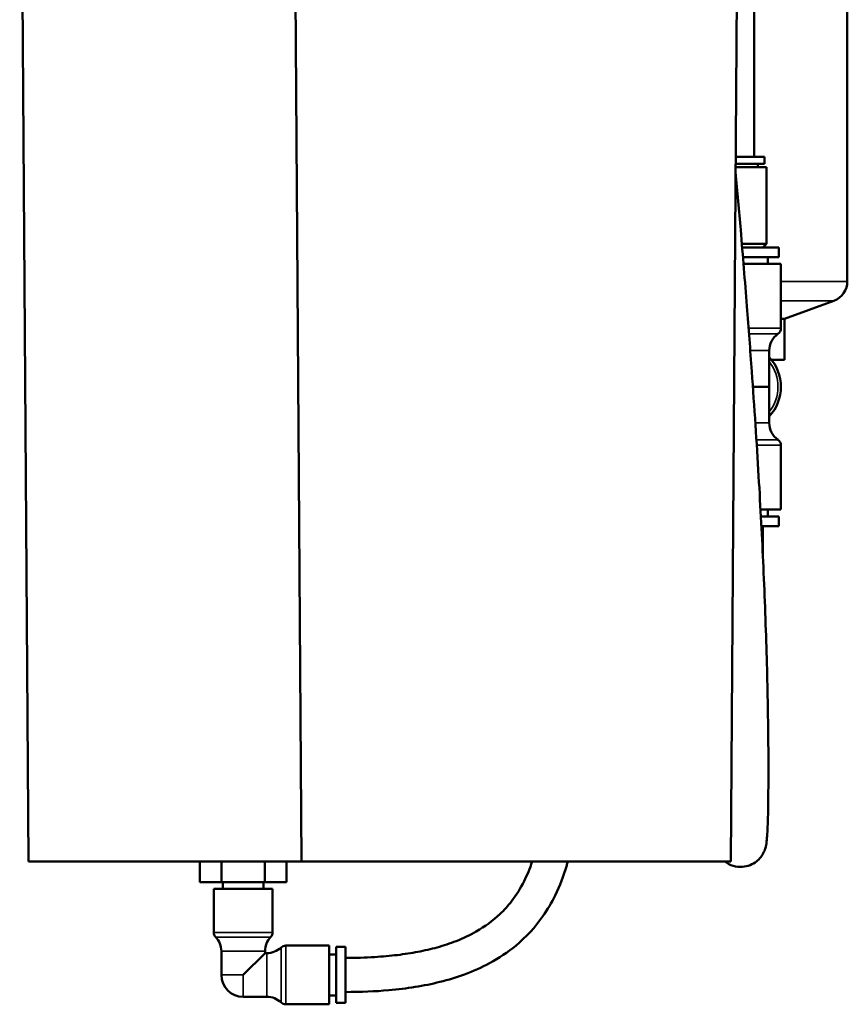
# Model space of a CAD drawing. Units: inches. Extents: x 1 to 87, y 1 to 67.
# Drawn here: x 73.6 to 79.7, y 26.2 to 33.4 of the extents above; entities that cross this region are included whole.
import ezdxf

# ---------------------------------------------------------------- set-up
doc = ezdxf.new("R2010")
doc.units = ezdxf.units.IN
doc.header["$LTSCALE"] = 4
doc.header["$MEASUREMENT"] = 0
doc.layers.add('Visible (ANSI)', color=7, linetype='Continuous', lineweight=50)
doc.layers.add('Visible Narrow (ANSI)', color=7, linetype='Continuous', lineweight=35)

msp = doc.modelspace()

# ---------------------------------------------------------------- linework, layer by layer
at = {"layer": 'Visible (ANSI)'}
for p, q in [((73.6947, 27.2489), (73.6295, 36.5806)), ((75.6947, 27.2489), (75.6295, 36.5806)), ((78.8384, 27.2489), (78.9035, 36.5806)), ((79.6915, 31.4984), (79.6915, 33.7542)), ((78.8744, 32.4102), (79.085, 32.4102)), ((79.085, 32.4102), (79.085, 32.3602)), ((78.8739, 32.3352), (79.1, 32.3352)), ((78.8741, 32.3602), (79.085, 32.3602)), ((79.035, 32.3602), (79.035, 32.3352)), ((79.1, 32.3352), (79.1, 31.7752)), ((78.919, 31.7752), (79.1, 31.7752)), ((78.9213, 31.7477), (79.0725, 31.7477)), ((79.19, 31.7472), (78.9214, 31.7472)), ((79.0725, 31.7477), (79.1, 31.7752)), ((79.0725, 31.7477), (79.0725, 31.7472)), ((79.19, 31.7472), (79.19, 31.6772)), ((79.19, 31.6772), (78.9272, 31.6772)), ((79.11, 31.6772), (79.11, 31.6272)), ((79.205, 31.6272), (78.9313, 31.6272)), ((79.205, 31.6272), (79.205, 31.1556)), ((79.2315, 31.2239), (79.5935, 31.3577)), ((79.2315, 31.2239), (79.205, 31.2239)), ((79.2315, 30.9239), (79.2315, 31.2239)), ((79.12, 30.992), (79.12, 30.7272)), ((79.2315, 30.9239), (79.1373, 30.9239)), ((78.9997, 30.7272), (79.12, 30.7272)), ((79.12, 30.7272), (78.9997, 30.7272)), ((79.12, 30.4624), (79.12, 30.7272)), ((79.205, 29.8272), (79.205, 30.2987)), ((79.056, 29.8272), (79.205, 29.8272)), ((79.11, 29.7772), (79.11, 29.8272)), ((79.0587, 29.7772), (79.19, 29.7772)), ((79.19, 29.7072), (79.19, 29.7772)), ((79.0624, 29.7072), (79.19, 29.7072)), ((73.6947, 27.2489), (75.6947, 27.2489)), ((74.949, 27.0989), (74.949, 27.2489)), ((75.1078, 27.0989), (75.1078, 27.2489)), ((75.4253, 27.0989), (75.4253, 27.2489)), ((75.5841, 27.0989), (75.5841, 27.2489)), ((75.6947, 27.2489), (78.8384, 27.2489)), ((75.1078, 27.0989), (74.949, 27.0989)), ((75.0515, 27.0489), (75.4815, 27.0489)), ((75.0515, 27.0489), (75.0515, 26.7306)), ((75.4253, 27.0989), (75.1078, 27.0989)), ((75.1165, 27.0989), (75.1165, 27.0489)), ((75.4165, 27.0989), (75.4165, 27.0489)), ((75.5841, 27.0989), (75.4253, 27.0989)), ((75.4815, 27.0489), (75.4815, 26.7306)), ((75.8965, 26.6339), (75.5782, 26.6339)), ((75.8965, 26.2039), (75.8965, 26.6339)), ((75.9465, 26.2139), (75.9465, 26.6239)), ((76.0165, 26.6239), (75.9465, 26.6239)), ((76.0165, 26.2139), (76.0165, 26.6239)), ((75.1065, 26.5929), (75.1065, 26.4189)), ((75.4265, 26.5789), (75.2665, 26.4189)), ((75.4265, 26.5929), (75.4265, 26.5789)), ((75.4404, 26.5789), (75.4265, 26.5789)), ((75.9465, 26.5689), (75.8965, 26.5689)), ((75.4404, 26.2589), (75.2665, 26.2589)), ((75.9465, 26.2689), (75.8965, 26.2689)), ((75.8965, 26.2039), (75.5782, 26.2039)), ((76.0165, 26.2139), (75.9465, 26.2139))]:
    msp.add_line(p, q, dxfattribs=at)
for centre, radius, start, end in [((79.5415, 31.4984), 0.15, 290.28256, 0), ((79.155, 31.1556), 0.05, 305.09963, 0), ((79.27, 30.992), 0.15, 125.09963, 180), ((78.885, 30.7272), 0.32, 317.25443, 42.74557), ((79.27, 30.4624), 0.15, 180, 234.90037), ((79.155, 30.2987), 0.05, 0, 54.90037), ((75.1015, 26.7306), 0.05, 180, 223.53115), ((74.9565, 26.5929), 0.15, 0, 43.53115), ((75.5765, 26.5929), 0.15, 136.46885, 180), ((75.4315, 26.7306), 0.05, 316.46885, 0), ((75.4404, 26.7289), 0.15, 270, 313.53115), ((75.5782, 26.5839), 0.05, 90, 133.53115), ((75.2665, 26.4189), 0.16, 180, 270), ((75.4404, 26.1089), 0.15, 46.46885, 90), ((75.5782, 26.2539), 0.05, 226.46885, 270)]:
    msp.add_arc(centre, radius, start, end, dxfattribs=at)
for points, knots in [([(79.0097, 36.7645), (79.0097, 36.7433), (79.0097, 36.7219), (79.0097, 36.6075), (79.0098, 36.5107), (79.0098, 36.2099), (79.0098, 35.9953), (79.0098, 35.5463), (79.0098, 35.3119), (79.0099, 34.8317), (79.0099, 34.5859), (79.0099, 34.0911), (79.0099, 33.8422), (79.0099, 33.3914), (79.0099, 33.1889), (79.01, 32.7921), (79.01, 32.5978), (79.01, 32.4102)], [6.418887, 6.418887, 6.418887, 6.418887, 6.620405, 6.620405, 7.48227, 7.48227, 9.205999, 9.205999, 10.929728, 10.929728, 12.653457, 12.653457, 14.377187, 14.377187, 15.807239, 15.807239, 17.237292, 17.237292, 17.237292, 17.237292]), ([(78.7946, 27.2489), (78.8028, 27.2426), (78.8127, 27.2362), (78.8425, 27.2212), (78.8653, 27.2136), (78.9108, 27.209), (78.9324, 27.2105), (78.9718, 27.2196), (78.9893, 27.2272), (79.0207, 27.2454), (79.0331, 27.256), (79.0546, 27.2775), (79.0619, 27.2878), (79.0742, 27.3067), (79.0782, 27.3148), (79.0856, 27.3309), (79.0879, 27.3378), (79.0933, 27.3547), (79.0948, 27.3618), (79.1007, 27.3909), (79.1015, 27.4041), (79.1059, 27.4586), (79.1081, 27.506), (79.1122, 27.6531), (79.1136, 27.7642), (79.1138, 27.9723), (79.1135, 28.0526), (79.1118, 28.2277), (79.1105, 28.3227), (79.1067, 28.5233), (79.1043, 28.6289), (79.0982, 28.8459), (79.0947, 28.9569), (79.0865, 29.18), (79.082, 29.2915), (79.0674, 29.6177), (79.0558, 29.8403), (79.0276, 30.3183), (79.0107, 30.5749), (78.9806, 30.9961), (78.9687, 31.1553), (78.9418, 31.5004), (78.9266, 31.6869), (78.8987, 32.0154), (78.8864, 32.1564), (78.8736, 32.2984)], [9.279021, 9.279021, 9.279021, 9.279021, 9.308985, 9.308985, 9.354822, 9.354822, 9.392624, 9.392624, 9.431881, 9.431881, 9.479784, 9.479784, 9.540608, 9.540608, 9.61412, 9.61412, 9.717166, 9.717166, 9.917074, 9.917074, 10.645629, 10.645629, 12.087219, 12.087219, 14.053899, 14.053899, 15.124975, 15.124975, 16.214922, 16.214922, 17.290205, 17.290205, 18.319192, 18.319192, 19.280111, 19.280111, 21.046796, 21.046796, 22.922442, 22.922442, 24.030904, 24.030904, 25.289095, 25.289095, 26.220075, 26.220075, 26.220075, 26.220075]), ([(77.3832, 27.2489), (77.3663, 27.1982), (77.3466, 27.1503), (77.298, 27.0536), (77.2681, 27.0056), (77.2074, 26.9267), (77.1782, 26.8943), (77.096, 26.8167), (77.0386, 26.7741), (76.9275, 26.7109), (76.8787, 26.6877), (76.7821, 26.6499), (76.7358, 26.6345), (76.6419, 26.6086), (76.5951, 26.5977), (76.498, 26.5791), (76.4481, 26.5714), (76.3427, 26.5586), (76.287, 26.5536), (76.1616, 26.546), (76.0909, 26.5439), (76.0165, 26.5439)], [12.077395, 12.077395, 12.077395, 12.077395, 12.854432, 12.854432, 13.748792, 13.748792, 14.442918, 14.442918, 15.520887, 15.520887, 16.244522, 16.244522, 16.831122, 16.831122, 17.356015, 17.356015, 17.858355, 17.858355, 18.36601, 18.36601, 18.95036, 18.95036, 18.95036, 18.95036]), ([(77.6444, 27.2489), (77.6418, 27.2393), (77.639, 27.2297), (77.6137, 27.1441), (77.5859, 27.0712), (77.5255, 26.9486), (77.4955, 26.8974), (77.4059, 26.7695), (77.3397, 26.6971), (77.2048, 26.5859), (77.1411, 26.5431), (77.014, 26.4746), (76.9527, 26.447), (76.8303, 26.402), (76.7704, 26.3837), (76.6492, 26.3534), (76.5886, 26.341), (76.4637, 26.3209), (76.3997, 26.313), (76.2337, 26.2983), (76.1284, 26.2939), (76.0165, 26.2939)], [11.746668, 11.746668, 11.746668, 11.746668, 11.865905, 11.865905, 12.813423, 12.813423, 13.544903, 13.544903, 14.737525, 14.737525, 15.625354, 15.625354, 16.353836, 16.353836, 16.985517, 16.985517, 17.563773, 17.563773, 18.12257, 18.12257, 18.95036, 18.95036, 18.95036, 18.95036])]:
    msp.add_open_spline(points, degree=3, knots=knots, dxfattribs=at)
msp.add_open_spline([(79.0725, 29.7072), (79.0725, 29.6404), (79.0724, 29.5729), (79.0724, 29.5049)], degree=3, dxfattribs=at)
at = {"layer": 'Visible Narrow (ANSI)'}
for p, q in [((79.205, 31.4984), (79.6915, 31.4984)), ((79.205, 31.3577), (79.5935, 31.3577)), ((78.9685, 31.1556), (79.205, 31.1556)), ((78.9716, 31.1147), (79.1837, 31.1147)), ((79.12, 30.992), (78.9807, 30.992)), ((79.0177, 30.4624), (79.12, 30.4624)), ((79.1837, 30.3396), (79.0257, 30.3396)), ((79.205, 30.2987), (79.0283, 30.2987)), ((75.4815, 26.7306), (75.0515, 26.7306)), ((75.0653, 26.6962), (75.4678, 26.6962)), ((75.5438, 26.6202), (75.5438, 26.2177)), ((75.5782, 26.6339), (75.5782, 26.2039)), ((75.4265, 26.5929), (75.1065, 26.5929)), ((75.4404, 26.2589), (75.4404, 26.5789)), ((75.2665, 26.4189), (75.1065, 26.4189)), ((75.2665, 26.2589), (75.2665, 26.4189))]:
    msp.add_line(p, q, dxfattribs=at)
msp.add_arc((78.885, 30.7272), 0.2988, 321.86991, 38.13009, dxfattribs=at)

doc.saveas('drawing.dxf')
